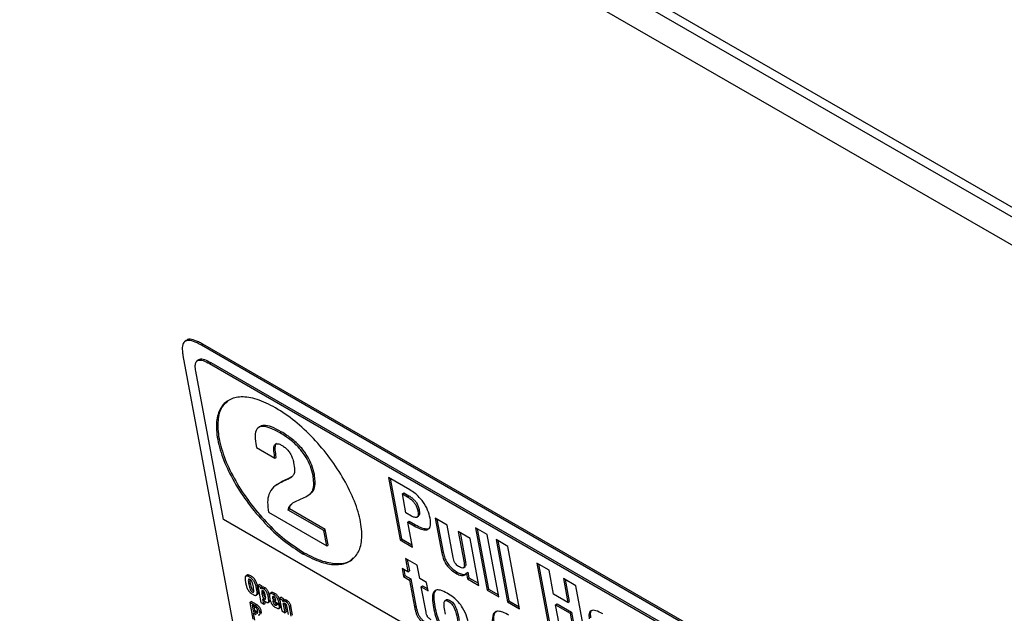
# Model space of a CAD drawing. Units: inches. Extents: x 0.1 to 10.8, y 0.2 to 8.4.
# Drawn here: x 9.5 to 9.7, y 5.9 to 6 of the extents above; entities that cross this region are included whole.
import ezdxf

# ---------------------------------------------------------------- set-up
doc = ezdxf.new("R2010")
doc.units = ezdxf.units.IN
doc.header["$MEASUREMENT"] = 0

msp = doc.modelspace()

# ---------------------------------------------------------------- linework, layer by layer
at = {"color": 7, "linetype": 'Continuous', "lineweight": 25}
for p, q in [((9.72656364, 5.96958673), (7.79382567, 7.0853326)), ((9.72694462, 5.96754333), (7.79420666, 7.0832892)), ((7.86724809, 7.03589181), (9.69860379, 5.97867268)), ((9.5323088, 5.96811324), (9.53202791, 5.96788803)), ((9.5354141, 5.96744806), (9.53516442, 5.96724787)), ((9.65386323, 5.89872451), (9.53516442, 5.96724787)), ((9.65411291, 5.89892469), (9.5354141, 5.96744806)), ((9.53173406, 5.96535671), (9.56408954, 5.79181963)), ((9.5346513, 5.9645413), (9.5343392, 5.96429108)), ((9.53669938, 5.96381721), (9.53694907, 5.96401739)), ((9.53694907, 5.96401739), (9.65299852, 5.89702347)), ((9.53928327, 5.93474137), (9.53412661, 5.96239884)), ((9.53669938, 5.96381721), (9.65274883, 5.89682329)), ((9.54599876, 5.95204968), (9.54568666, 5.95179945)), ((9.54979577, 5.95092096), (9.55004546, 5.95112114)), ((9.54530998, 5.94886766), (9.54543778, 5.94818219)), ((9.54543778, 5.94818219), (9.54886027, 5.94620643)), ((9.54886027, 5.94620643), (9.54910995, 5.94640661)), ((9.55034202, 5.94193589), (9.54912957, 5.94116225)), ((9.5512749, 5.9422761), (9.55009234, 5.94173571)), ((9.55009234, 5.94173571), (9.55034202, 5.94193589)), ((9.55152458, 5.94247628), (9.55034202, 5.94193589)), ((9.5512749, 5.9422761), (9.55152458, 5.94247628)), ((9.55205489, 5.94277342), (9.55152458, 5.94247628)), ((9.55596693, 5.94298711), (9.55621661, 5.9431873)), ((9.57400277, 5.94026289), (9.56999674, 5.94257552)), ((9.56999674, 5.94257552), (9.57216252, 5.93095942)), ((9.57031836, 5.94238985), (9.57241221, 5.93115961)), ((9.54913034, 5.94122704), (9.54881824, 5.94097682)), ((9.55266991, 5.93811869), (9.55430361, 5.93885154)), ((9.55519491, 5.93935227), (9.55550701, 5.9396025)), ((9.57260746, 5.93952947), (9.57285714, 5.93972965)), ((9.5732657, 5.93599902), (9.57260746, 5.93952947)), ((9.57260746, 5.93952947), (9.57356136, 5.93897879)), ((9.57285714, 5.93972965), (9.57381104, 5.93917898)), ((9.57356136, 5.93897879), (9.57381104, 5.93917898)), ((9.55135155, 5.93652421), (9.55160123, 5.93672439)), ((9.55797314, 5.93270165), (9.55135155, 5.93652421)), ((9.55822282, 5.93290183), (9.55160123, 5.93672439)), ((9.57548472, 5.93627157), (9.57573441, 5.93647176)), ((9.66169159, 5.86407655), (9.53928327, 5.93474137)), ((9.54769026, 5.93610111), (9.55850315, 5.92985897)), ((9.57428308, 5.9354117), (9.5732657, 5.93599902)), ((9.57531345, 5.93520175), (9.57562555, 5.93545198)), ((9.58091138, 5.93371949), (9.57871758, 5.93498594)), ((9.57871758, 5.93498594), (9.57992788, 5.92849454)), ((9.5790392, 5.93480027), (9.58017756, 5.92869473)), ((9.55797314, 5.93270165), (9.55822282, 5.93290183)), ((9.55875283, 5.93005915), (9.55822282, 5.93290183)), ((9.57358723, 5.93427449), (9.57383692, 5.93447467)), ((9.57445171, 5.9296379), (9.57358723, 5.93427449)), ((9.57358723, 5.93427449), (9.57481126, 5.93356788)), ((9.57383692, 5.93447467), (9.57506094, 5.93376806)), ((9.57481126, 5.93356788), (9.57506094, 5.93376806)), ((9.58203673, 5.92768372), (9.58091138, 5.93371949)), ((9.58840563, 5.93194829), (9.58621183, 5.93321475)), ((9.58621183, 5.93321475), (9.58837762, 5.92159865)), ((9.58653345, 5.93302908), (9.5886273, 5.92179883)), ((9.55850315, 5.92985897), (9.55797314, 5.93270165)), ((9.57216252, 5.93095942), (9.57241221, 5.93115961)), ((9.57216252, 5.93095942), (9.57445171, 5.9296379)), ((9.57241221, 5.93115961), (9.57437977, 5.93002376)), ((9.58520375, 5.93124155), (9.58300978, 5.93250811)), ((9.58300978, 5.93250811), (9.58409268, 5.92670006)), ((9.58333141, 5.93232244), (9.58434236, 5.92690024)), ((9.58683568, 5.92248879), (9.58520375, 5.93124155)), ((9.59057142, 5.9203322), (9.58840563, 5.93194829)), ((9.59222054, 5.92974599), (9.59002674, 5.93101244)), ((9.59002674, 5.93101244), (9.59219253, 5.91939635)), ((9.55850315, 5.92985897), (9.55875283, 5.93005915)), ((9.59034836, 5.93082678), (9.59244221, 5.91959653)), ((9.59438633, 5.9181299), (9.59222054, 5.92974599)), ((9.55404301, 5.9283797), (9.55429269, 5.92857989)), ((9.57536684, 5.92625122), (9.57317304, 5.92751768)), ((9.57317304, 5.92751768), (9.57364019, 5.92501217)), ((9.57349466, 5.92733201), (9.57388987, 5.92521235)), ((9.57992788, 5.92849454), (9.58017756, 5.92869473)), ((9.57364019, 5.92501217), (9.57252742, 5.92565456)), ((9.57252742, 5.92565456), (9.57281255, 5.92412527)), ((9.57284904, 5.92546889), (9.57306223, 5.92432545)), ((9.57583398, 5.92374572), (9.57536684, 5.92625122)), ((9.58396079, 5.92575504), (9.58427289, 5.92600527)), ((9.58409268, 5.92670006), (9.58434236, 5.92690024)), ((9.59993074, 5.92529499), (9.59764173, 5.92661641)), ((9.59764173, 5.92661641), (9.59980751, 5.91500031)), ((9.59796335, 5.92643074), (9.6000572, 5.91520049)), ((9.54370601, 5.924409), (9.54339391, 5.92415877)), ((9.57281255, 5.92412527), (9.57306223, 5.92432545)), ((9.57281255, 5.92412527), (9.57392532, 5.92348288)), ((9.57306223, 5.92432545), (9.574175, 5.92368306)), ((9.57364019, 5.92501217), (9.57388987, 5.92521235)), ((9.57392532, 5.92348288), (9.574175, 5.92368306)), ((9.574175, 5.92368306), (9.57510925, 5.91867223)), ((9.57710579, 5.92301152), (9.57583398, 5.92374572)), ((9.58256989, 5.92474816), (9.58281957, 5.92494835)), ((9.58451426, 5.92474354), (9.58476395, 5.92494372)), ((9.58451426, 5.92474354), (9.584546, 5.92472521)), ((9.584546, 5.92472521), (9.58479569, 5.9249254)), ((9.584546, 5.92472521), (9.5847371, 5.92370028)), ((9.5847371, 5.92370028), (9.58498678, 5.92390046)), ((9.5847371, 5.92370028), (9.58683568, 5.92248879)), ((9.58476395, 5.92494372), (9.58479569, 5.9249254)), ((9.58479569, 5.9249254), (9.58498678, 5.92390046)), ((9.58498678, 5.92390046), (9.58676374, 5.92287464)), ((9.60075885, 5.92085347), (9.59993074, 5.92529499)), ((9.60489068, 5.92243168), (9.60260132, 5.9237533)), ((9.60260132, 5.9237533), (9.60342943, 5.91931178)), ((9.60292294, 5.92356763), (9.60367911, 5.91951196)), ((9.54400454, 5.92267145), (9.54425422, 5.92287163)), ((9.54545436, 5.92183448), (9.54570405, 5.92203467)), ((9.54565164, 5.92242098), (9.54590132, 5.92262116)), ((9.54565164, 5.92242098), (9.54622905, 5.91932409)), ((9.54621087, 5.92209814), (9.54565164, 5.92242098)), ((9.54646055, 5.92229832), (9.54590132, 5.92262116)), ((9.54621087, 5.92209814), (9.54646055, 5.92229832)), ((9.54625692, 5.92185117), (9.54621087, 5.92209814)), ((9.54625692, 5.92185117), (9.54630228, 5.92188754)), ((9.54626537, 5.92184629), (9.54625692, 5.92185117)), ((9.5466028, 5.92213811), (9.5462907, 5.92188789)), ((9.54650504, 5.92205973), (9.54646055, 5.92229832)), ((9.54672566, 5.92185515), (9.54697534, 5.92205533)), ((9.57392532, 5.92348288), (9.57485957, 5.91847205)), ((9.57611912, 5.92221643), (9.5763688, 5.92241661)), ((9.57700183, 5.91748204), (9.57611912, 5.92221643)), ((9.57611912, 5.92221643), (9.57739092, 5.92148223)), ((9.5763688, 5.92241661), (9.57731898, 5.92186808)), ((9.57739092, 5.92148223), (9.57710579, 5.92301152)), ((9.58837762, 5.92159865), (9.5886273, 5.92179883)), ((9.5886273, 5.92179883), (9.59049947, 5.92071805)), ((9.60705647, 5.91081558), (9.60489068, 5.92243168)), ((9.54539237, 5.92064933), (9.54570447, 5.92089956)), ((9.54645358, 5.92091691), (9.54670326, 5.92111709)), ((9.54663072, 5.91996682), (9.54663952, 5.91996174)), ((9.54681346, 5.91898672), (9.54663072, 5.91996682)), ((9.54823575, 5.92113537), (9.54792365, 5.92088514)), ((9.54842236, 5.92009778), (9.54867204, 5.92029796)), ((9.54842236, 5.92009778), (9.54843941, 5.92000634)), ((9.54843941, 5.92000634), (9.54868909, 5.92020652)), ((9.54843941, 5.92000634), (9.54903745, 5.91966109)), ((9.54858206, 5.92078348), (9.54883174, 5.92098366)), ((9.54866103, 5.92040289), (9.54867204, 5.92029796)), ((9.54867204, 5.92029796), (9.54868909, 5.92020652)), ((9.54868909, 5.92020652), (9.54890963, 5.92007921)), ((9.54973409, 5.92006423), (9.54998377, 5.92026441)), ((9.54973409, 5.92006423), (9.55016914, 5.91773084)), ((9.55029332, 5.91974139), (9.54973409, 5.92006423)), ((9.550543, 5.91994157), (9.54998377, 5.92026441)), ((9.55029332, 5.91974139), (9.550543, 5.91994157)), ((9.55059163, 5.91968075), (9.550543, 5.91994157)), ((9.58837762, 5.92159865), (9.59057142, 5.9203322)), ((9.60342943, 5.91931178), (9.60075885, 5.92085347)), ((9.54417389, 5.9193095), (9.54442357, 5.91950968)), ((9.54417389, 5.9193095), (9.54475129, 5.91621262)), ((9.5451528, 5.91874439), (9.54417389, 5.9193095)), ((9.54540248, 5.91894457), (9.54442357, 5.91950968)), ((9.54460474, 5.91878273), (9.54480871, 5.91768877)), ((9.54504978, 5.91852582), (9.54460474, 5.91878273)), ((9.54492636, 5.91859706), (9.54505839, 5.91788895)), ((9.5451528, 5.91874439), (9.54540248, 5.91894457)), ((9.54622905, 5.91932409), (9.54681346, 5.91898672)), ((9.54681346, 5.91898672), (9.54706314, 5.9191869)), ((9.54706314, 5.9191869), (9.54699883, 5.91953183)), ((9.54758111, 5.91930348), (9.54789322, 5.9195537)), ((9.5485056, 5.91965133), (9.54966287, 5.91898325)), ((9.54854046, 5.91946439), (9.5485056, 5.91965133)), ((9.54892987, 5.91875533), (9.54917956, 5.91895551)), ((9.54915792, 5.91901499), (9.54934629, 5.91916602)), ((9.54968334, 5.91871167), (9.54915792, 5.91901499)), ((9.54957379, 5.91819808), (9.54988589, 5.91844831)), ((9.54966287, 5.91898325), (9.54963786, 5.91911742)), ((9.54966287, 5.91898325), (9.54990016, 5.9191735)), ((9.54968334, 5.91871167), (9.54993302, 5.91891185)), ((9.54993302, 5.91891185), (9.54972419, 5.91903241)), ((9.55034424, 5.9194683), (9.55029332, 5.91974139)), ((9.55034424, 5.9194683), (9.55038498, 5.91950096)), ((9.55035269, 5.91946342), (9.55034424, 5.9194683)), ((9.55068862, 5.91975851), (9.55037652, 5.91950828)), ((9.5504646, 5.91894245), (9.55071428, 5.91914263)), ((9.55075339, 5.91739357), (9.5504646, 5.91894245)), ((9.55100307, 5.91759375), (9.55071428, 5.91914263)), ((9.55087159, 5.91946176), (9.55112127, 5.91966194)), ((9.55101372, 5.91867964), (9.55131382, 5.91707003)), ((9.55157532, 5.91846382), (9.551825, 5.918664)), ((9.55189807, 5.91673276), (9.55157532, 5.91846382)), ((9.55214775, 5.91693294), (9.551825, 5.918664)), ((9.57485957, 5.91847205), (9.57510925, 5.91867223)), ((9.57839871, 5.9183598), (9.57864839, 5.91855998)), ((9.58081244, 5.91981517), (9.58050034, 5.91956494)), ((9.59219253, 5.91939635), (9.59244221, 5.91959653)), ((9.59219253, 5.91939635), (9.59438633, 5.9181299)), ((9.59244221, 5.91959653), (9.59431439, 5.91851575)), ((9.60113496, 5.91883625), (9.60138464, 5.91903643)), ((9.60209653, 5.91367889), (9.60113496, 5.91883625)), ((9.60113496, 5.91883625), (9.60380553, 5.91729455)), ((9.60138464, 5.91903643), (9.60405521, 5.91749474)), ((9.60342943, 5.91931178), (9.60367911, 5.91951196)), ((9.54480871, 5.91768877), (9.54505839, 5.91788895)), ((9.54480871, 5.91768877), (9.5451775, 5.91747587)), ((9.54486683, 5.91737701), (9.54537121, 5.91708584)), ((9.54512405, 5.91599742), (9.54486683, 5.91737701)), ((9.54505839, 5.91788895), (9.54542719, 5.91767605)), ((9.5451775, 5.91747587), (9.54542719, 5.91767605)), ((9.54607323, 5.91752037), (9.54632291, 5.91772055)), ((9.55016914, 5.91773084), (9.55075339, 5.91739357)), ((9.55075339, 5.91739357), (9.55100307, 5.91759375)), ((9.60380553, 5.91729455), (9.60405521, 5.91749474)), ((9.60380553, 5.91729455), (9.6047671, 5.9121372)), ((9.60405521, 5.91749474), (9.60501679, 5.91233738))]:
    msp.add_line(p, q, dxfattribs=at)
at = {"color": 8, "linetype": 'Continuous', "lineweight": 25}
for p, q in [((9.54765363, 5.92022413), (9.54786417, 5.92039293)), ((9.54854046, 5.91946439), (9.54866143, 5.91956138)), ((9.54963786, 5.91911742), (9.54987515, 5.91930767))]:
    msp.add_line(p, q, dxfattribs=at)
at = {"color": 7, "linetype": 'Continuous', "lineweight": 25}
for points, knots in [([(9.53516442, 5.96724787), (9.53489487, 5.96739638), (9.5341632, 5.96779948), (9.53308091, 5.96818739), (9.53211236, 5.96809933), (9.53161429, 5.96737884), (9.53157086, 5.96637033), (9.53169012, 5.9656296), (9.53173406, 5.96535671)], [0, 0, 0, 0, 0.1186396885, 0.3220415313, 0.5000000005, 0.6779584696, 0.8813603124, 1, 1, 1, 1]), ([(9.5354141, 5.96744806), (9.53514351, 5.96759781), (9.53440898, 5.9680043), (9.5333583, 5.96835465), (9.53255253, 5.96839145), (9.53237279, 5.96811828), (9.53234376, 5.96807416)], [0, 0, 0, 0, 0.222056868, 0.60276232, 0.935845632, 1, 1, 1, 1]), ([(9.53412661, 5.96239884), (9.53407446, 5.9627593), (9.53397812, 5.96342527), (9.53414135, 5.96415837), (9.53462847, 5.96453668), (9.53552067, 5.96444095), (9.53628329, 5.96403739), (9.53669938, 5.96381721)], [0, 0, 0, 0, 0.210508068, 0.388929297, 0.552603443, 0.755898717, 1, 1, 1, 1]), ([(9.53465425, 5.96447316), (9.53472454, 5.96454014), (9.53495928, 5.96476386), (9.53578288, 5.96462537), (9.5365374, 5.96423201), (9.53694907, 5.96401739)], [0, 0, 0, 0, 0.162603178, 0.543113072, 1, 1, 1, 1]), ([(9.54897022, 5.95558738), (9.54779537, 5.95618207), (9.54548485, 5.95735163), (9.54252155, 5.95776724), (9.54019065, 5.9571966), (9.53860062, 5.95561694), (9.53785099, 5.95309726), (9.53805476, 5.94974915), (9.53920092, 5.94585702), (9.54118428, 5.94175964), (9.54381797, 5.93774167), (9.54694961, 5.93401754), (9.55045408, 5.93069937), (9.55283325, 5.92916162), (9.55404301, 5.9283797)], [0, 0, 0, 0, 0.085612191, 0.168368324, 0.24999953, 0.331630715, 0.414387058, 0.500000449, 0.585612414, 0.668368386, 0.749999799, 0.831631391, 0.914387771, 1, 1, 1, 1]), ([(9.54007792, 5.95674775), (9.53968505, 5.95642716), (9.53871492, 5.95563548), (9.5381198, 5.95327382), (9.53829924, 5.94995576), (9.53945194, 5.94605554), (9.54143361, 5.94196025), (9.54406774, 5.93794174), (9.54719927, 5.93421776), (9.55070377, 5.93089954), (9.55308293, 5.9293618), (9.55429269, 5.92857989)], [0, 0, 0, 0, 0.077715979, 0.19191161, 0.310049688, 0.428185799, 0.542380918, 0.655024257, 0.767667843, 0.881863526, 1, 1, 1, 1]), ([(9.55404301, 5.9283797), (9.55521784, 5.92778502), (9.55752832, 5.9266155), (9.56049156, 5.92619995), (9.56282242, 5.92677064), (9.56441242, 5.92835032), (9.56516205, 5.93086997), (9.56495829, 5.93421807), (9.56381214, 5.93811021), (9.56182878, 5.94220761), (9.55919511, 5.94622555), (9.55606349, 5.94994964), (9.55255908, 5.95326776), (9.55017996, 5.95480548), (9.54897022, 5.95558738)], [0, 0, 0, 0, 0.085611124, 0.168367029, 0.249998656, 0.331630441, 0.414386964, 0.499999551, 0.585613564, 0.668370458, 0.750002016, 0.831633255, 0.914388915, 1, 1, 1, 1]), ([(9.54979577, 5.95092096), (9.54916742, 5.95125752), (9.54801693, 5.95187376), (9.54656368, 5.95220177), (9.54553468, 5.95187028), (9.54505888, 5.95072223), (9.54522227, 5.94951547), (9.54530998, 5.94886766)], [0, 0, 0, 0, 0.222760301, 0.407867968, 0.573044249, 0.770804958, 1, 1, 1, 1]), ([(9.55004546, 5.95112114), (9.54942019, 5.95145376), (9.54827534, 5.95206277), (9.54681157, 5.95243009), (9.54623997, 5.95214026), (9.54597901, 5.95200793)], [0, 0, 0, 0, 0.39540192, 0.723970009, 1, 1, 1, 1]), ([(9.55621661, 5.9431873), (9.55608726, 5.94374163), (9.55584356, 5.94478597), (9.5550202, 5.94649423), (9.55377688, 5.94821468), (9.55203242, 5.94987926), (9.55074918, 5.9506813), (9.55004546, 5.95112114)], [0, 0, 0, 0, 0.194132648, 0.365733042, 0.530712444, 0.742644548, 1, 1, 1, 1]), ([(9.55596693, 5.94298711), (9.55583758, 5.94354145), (9.55559388, 5.94458578), (9.55477052, 5.94629404), (9.55352719, 5.9480145), (9.55178273, 5.94967907), (9.5504995, 5.95048112), (9.54979577, 5.95092096)], [0, 0, 0, 0, 0.194132648, 0.365733042, 0.530712444, 0.742644548, 1, 1, 1, 1]), ([(9.54886027, 5.94620643), (9.5487862, 5.94665086), (9.54864934, 5.94747212), (9.5486479, 5.94836397), (9.54887266, 5.94879364), (9.54917166, 5.94893005), (9.54962536, 5.94886202), (9.54999205, 5.94866867), (9.55019127, 5.94856362)], [0, 0, 0, 0, 0.293193341, 0.541790675, 0.650071934, 0.754540791, 0.866640179, 1, 1, 1, 1]), ([(9.54910995, 5.94640661), (9.54903323, 5.94685457), (9.54889147, 5.94768233), (9.54891674, 5.9485387), (9.54905911, 5.94893426), (9.5491724, 5.94898047), (9.54918496, 5.9489856)], [0, 0, 0, 0, 0.441833215, 0.816461639, 0.979638116, 1, 1, 1, 1]), ([(9.55019127, 5.94856362), (9.550387, 5.94843962), (9.55075778, 5.94820471), (9.55130063, 5.94767161), (9.55177783, 5.9469982), (9.55215356, 5.94617621), (9.55227593, 5.94563027), (9.55234372, 5.94532781)], [0, 0, 0, 0, 0.182280604, 0.345298556, 0.508306111, 0.727595729, 1, 1, 1, 1]), ([(9.55234372, 5.94532781), (9.55242266, 5.944879), (9.55256803, 5.94405252), (9.55243055, 5.94312899), (9.55195038, 5.94259104), (9.55151717, 5.94238906), (9.5512749, 5.9422761)], [0, 0, 0, 0, 0.287015658, 0.528543606, 0.736325699, 1, 1, 1, 1]), ([(9.55430361, 5.93885154), (9.55470196, 5.93904921), (9.55543459, 5.93941275), (9.556236, 5.94064706), (9.55606911, 5.94209845), (9.55596693, 5.94298711)], [0, 0, 0, 0, 0.316023066, 0.581209111, 1, 1, 1, 1]), ([(9.55544956, 5.9396119), (9.55552474, 5.93965522), (9.55592013, 5.93988306), (9.55646586, 5.94087353), (9.55631127, 5.94230861), (9.55621661, 5.9431873)], [0, 0, 0, 0, 0.083433746, 0.438797455, 1, 1, 1, 1]), ([(9.55009234, 5.94173571), (9.54956048, 5.94146017), (9.54856388, 5.94094385), (9.54769347, 5.9396394), (9.54741882, 5.9379998), (9.5475978, 5.93674786), (9.54769026, 5.93610111)], [0, 0, 0, 0, 0.307638565, 0.576458229, 0.78120099, 1, 1, 1, 1]), ([(9.57776785, 5.93498254), (9.57764532, 5.93548334), (9.57740535, 5.93646409), (9.57661303, 5.93789167), (9.57573556, 5.93894047), (9.57490178, 5.93969897), (9.57431751, 5.94006546), (9.57400277, 5.94026289)], [0, 0, 0, 0, 0.269985019, 0.528727335, 0.668190502, 0.821258783, 1, 1, 1, 1]), ([(9.57356136, 5.93897879), (9.57375508, 5.9388582), (9.57410895, 5.93863791), (9.57461468, 5.93816485), (9.57503319, 5.93759497), (9.57533759, 5.93693368), (9.57543283, 5.93650509), (9.57548472, 5.93627157)], [0, 0, 0, 0, 0.2115842422, 0.3865070335, 0.5482086473, 0.7538415685, 1, 1, 1, 1]), ([(9.57381104, 5.93917898), (9.57400476, 5.93905838), (9.57435863, 5.93883809), (9.57486437, 5.93836503), (9.57528288, 5.93779515), (9.57558727, 5.93713386), (9.57568251, 5.93670527), (9.57573441, 5.93647176)], [0, 0, 0, 0, 0.211584242, 0.386507033, 0.548208647, 0.753841568, 1, 1, 1, 1]), ([(9.55135155, 5.93652421), (9.55138598, 5.93669761), (9.55146396, 5.93709042), (9.55187365, 5.93767603), (9.55235282, 5.93794241), (9.55266991, 5.93811869)], [0, 0, 0, 0, 0.2109479187, 0.4778553345, 1, 1, 1, 1]), ([(9.55160123, 5.93672439), (9.55163462, 5.9368991), (9.55171026, 5.93729486), (9.55191965, 5.9375576), (9.5520366, 5.93770435)], [0, 0, 0, 0, 0.44144724, 1, 1, 1, 1]), ([(9.57573441, 5.93647176), (9.5757602, 5.93627828), (9.57580758, 5.9359229), (9.57574931, 5.93556274), (9.57561886, 5.93547563), (9.57557741, 5.93544795)], [0, 0, 0, 0, 0.449103656, 0.824926779, 1, 1, 1, 1]), ([(9.57548472, 5.93627157), (9.57551245, 5.9360757), (9.57556337, 5.93571591), (9.57547332, 5.93532621), (9.57523337, 5.93512089), (9.57482143, 5.93513514), (9.57446796, 5.93531673), (9.57428308, 5.9354117)], [0, 0, 0, 0, 0.227505712, 0.41788917, 0.587447874, 0.784215446, 1, 1, 1, 1]), ([(9.57481126, 5.93356788), (9.57518766, 5.93336738), (9.57589958, 5.93298818), (9.57682484, 5.93277099), (9.57754286, 5.93294485), (9.5779329, 5.93368234), (9.57782598, 5.93452466), (9.57776785, 5.93498254)], [0, 0, 0, 0, 0.201474966, 0.381067717, 0.549063515, 0.754871829, 1, 1, 1, 1]), ([(9.57506094, 5.93376806), (9.57544018, 5.93356439), (9.57615747, 5.93317916), (9.57704657, 5.9330025), (9.57759951, 5.93301725), (9.57770722, 5.93322452), (9.57771395, 5.93323747)], [0, 0, 0, 0, 0.3596084913, 0.6801598693, 0.9800120881, 1, 1, 1, 1]), ([(9.55429269, 5.92857989), (9.55547066, 5.92798137), (9.55778731, 5.92680429), (9.56070564, 5.92644368), (9.56263182, 5.92672599), (9.56328086, 5.92744876), (9.56343447, 5.92761981)], [0, 0, 0, 0, 0.310965052, 0.611559104, 0.908069438, 1, 1, 1, 1]), ([(9.57992788, 5.92849454), (9.57999473, 5.9281962), (9.58011669, 5.92765191), (9.58049251, 5.92679984), (9.58103171, 5.92599345), (9.58176331, 5.92525726), (9.58228963, 5.92492506), (9.58256989, 5.92474816)], [0, 0, 0, 0, 0.228635304, 0.41712349, 0.583067896, 0.777986981, 1, 1, 1, 1]), ([(9.58017756, 5.92869473), (9.58024441, 5.92839639), (9.58036637, 5.9278521), (9.58074219, 5.92700002), (9.58128139, 5.92619364), (9.58201299, 5.92545744), (9.58253931, 5.92512524), (9.58281957, 5.92494835)], [0, 0, 0, 0, 0.228635304, 0.41712349, 0.583067896, 0.777986981, 1, 1, 1, 1]), ([(9.58320226, 5.92592202), (9.58309109, 5.92599077), (9.58288603, 5.92611758), (9.58258623, 5.92639762), (9.58232895, 5.92676081), (9.58213816, 5.92720931), (9.58207348, 5.92751184), (9.58203673, 5.92768372)], [0, 0, 0, 0, 0.18844256, 0.347595768, 0.502182749, 0.717164513, 1, 1, 1, 1]), ([(9.58409268, 5.92670006), (9.58411707, 5.92653809), (9.58416166, 5.92624204), (9.58411331, 5.92590588), (9.58394889, 5.92571052), (9.58363201, 5.92570088), (9.58335118, 5.92584539), (9.58320226, 5.92592202)], [0, 0, 0, 0, 0.232982431, 0.425875168, 0.593189463, 0.784278305, 1, 1, 1, 1]), ([(9.58434236, 5.92690024), (9.58436551, 5.92673979), (9.58440782, 5.9264465), (9.58437648, 5.92612182), (9.58427039, 5.92602929), (9.5842299, 5.92599397)], [0, 0, 0, 0, 0.427560771, 0.781550414, 1, 1, 1, 1]), ([(9.54545436, 5.92183448), (9.54541144, 5.92205219), (9.54533358, 5.92244706), (9.54514431, 5.92297585), (9.54490853, 5.92336073), (9.54468859, 5.9236209), (9.54441864, 5.92385505), (9.54412272, 5.92404636), (9.54383538, 5.92419176), (9.54359821, 5.92425036), (9.54343399, 5.92421196), (9.54330223, 5.92403924), (9.54328835, 5.92362773), (9.54335673, 5.92323835), (9.54339442, 5.92302366)], [0, 0, 0, 0, 0.14624308, 0.265255436, 0.317595584, 0.370132298, 0.428925941, 0.500025516, 0.571110334, 0.629890466, 0.682416516, 0.734749773, 0.853757266, 1, 1, 1, 1]), ([(9.54570405, 5.92203467), (9.54566112, 5.92225237), (9.54558326, 5.92264724), (9.545394, 5.92317603), (9.54515821, 5.92356092), (9.54493829, 5.92382106), (9.54466823, 5.92405534), (9.5443728, 5.92424607), (9.5440837, 5.92439356), (9.54385182, 5.92444588), (9.54371918, 5.92443246), (9.54368393, 5.9243857), (9.54367901, 5.92437918)], [0, 0, 0, 0, 0.2116596935, 0.3839079716, 0.4596606131, 0.5356977467, 0.620790624, 0.7236940517, 0.8265761217, 0.911649444, 0.9876711438, 1, 1, 1, 1]), ([(9.54484425, 5.9221867), (9.54481012, 5.92236366), (9.54475269, 5.92266146), (9.54465033, 5.92302615), (9.54453773, 5.92325815), (9.54444342, 5.92339307), (9.5443292, 5.92350364), (9.54420913, 5.92358299), (9.54409328, 5.92363984), (9.5439978, 5.92365032), (9.54393719, 5.92360482), (9.54389443, 5.92346251), (9.54391979, 5.92314229), (9.54397295, 5.92284695), (9.54400454, 5.92267145)], [0, 0, 0, 0, 0.193520856, 0.325665348, 0.373529296, 0.414259712, 0.454227483, 0.50004773, 0.545825717, 0.585764693, 0.626479617, 0.674337099, 0.806479202, 1, 1, 1, 1]), ([(9.54416615, 5.92359924), (9.54416592, 5.92353141), (9.54416517, 5.92330894), (9.5442177, 5.92305095), (9.54425422, 5.92287163)], [0, 0, 0, 0, 0.304926678, 1, 1, 1, 1]), ([(9.58256989, 5.92474816), (9.58281652, 5.92462025), (9.58329833, 5.92437036), (9.58387532, 5.92428904), (9.58429177, 5.92441435), (9.58443852, 5.92463147), (9.58451426, 5.92474354)], [0, 0, 0, 0, 0.284160224, 0.555132365, 0.770391468, 1, 1, 1, 1]), ([(9.58281957, 5.92494835), (9.58306481, 5.92482233), (9.58354389, 5.92457614), (9.5840902, 5.92447861), (9.5843175, 5.92457496), (9.5843991, 5.92460955)], [0, 0, 0, 0, 0.401978498, 0.78530088, 1, 1, 1, 1]), ([(9.54339442, 5.92302366), (9.54343734, 5.92280595), (9.5435152, 5.92241107), (9.54370439, 5.92188229), (9.5439401, 5.9214974), (9.54416, 5.92123723), (9.54442989, 5.92100308), (9.5447258, 5.92081178), (9.54501316, 5.92066637), (9.54525038, 5.92060777), (9.54541466, 5.92064615), (9.54554648, 5.92081886), (9.54556043, 5.92123037), (9.54549206, 5.92161979), (9.54545436, 5.92183448)], [0, 0, 0, 0, 0.146239899, 0.265253192, 0.317589198, 0.370115871, 0.428893896, 0.499974487, 0.571069834, 0.629861369, 0.682398705, 0.734741599, 0.853759755, 1, 1, 1, 1]), ([(9.54400454, 5.92267145), (9.54403878, 5.92249386), (9.5440963, 5.9221955), (9.54419863, 5.9218304), (9.5443112, 5.92159874), (9.54440545, 5.9214643), (9.54451949, 5.92135429), (9.54463941, 5.9212752), (9.54475523, 5.9212182), (9.54485091, 5.92120713), (9.54491178, 5.92125202), (9.54495477, 5.92139388), (9.54492924, 5.92171465), (9.54487596, 5.92201057), (9.54484425, 5.9221867)], [0, 0, 0, 0, 0.194105094, 0.326122592, 0.373802005, 0.414356331, 0.45420693, 0.499952231, 0.545739777, 0.585619203, 0.626189065, 0.673874962, 0.805894848, 1, 1, 1, 1]), ([(9.54425422, 5.92287163), (9.54428845, 5.92269406), (9.54434597, 5.92239572), (9.54444833, 5.9220305), (9.54456085, 5.92179902), (9.54465522, 5.92166417), (9.5447688, 5.92155572), (9.54486404, 5.92148872), (9.54491795, 5.92146517), (9.5449326, 5.92145877)], [0, 0, 0, 0, 0.375433398, 0.630778462, 0.722998836, 0.801438037, 0.878516104, 0.966995566, 1, 1, 1, 1]), ([(9.54566904, 5.92087934), (9.54569802, 5.92090892), (9.54580572, 5.92101885), (9.54580617, 5.92143537), (9.54574034, 5.92182169), (9.54570405, 5.92203467)], [0, 0, 0, 0, 0.141738851, 0.526829987, 1, 1, 1, 1]), ([(9.54672566, 5.92185515), (9.54666642, 5.92188627), (9.54655265, 5.92194605), (9.54641753, 5.92196178), (9.54632276, 5.92192477), (9.54628523, 5.92187346), (9.54626537, 5.92184629)], [0, 0, 0, 0, 0.283849341, 0.545172762, 0.759243057, 1, 1, 1, 1]), ([(9.54697534, 5.92205533), (9.54691594, 5.92208666), (9.54680184, 5.92214683), (9.54666884, 5.92215997), (9.54659734, 5.92213976), (9.54657567, 5.92211436), (9.5465731, 5.92211135)], [0, 0, 0, 0, 0.360179508, 0.691775633, 0.963411752, 1, 1, 1, 1]), ([(9.54765363, 5.92022413), (9.547614, 5.92041342), (9.54754582, 5.92073912), (9.54737248, 5.92116895), (9.54719428, 5.92144503), (9.54705089, 5.92161157), (9.54689074, 5.92175259), (9.54678245, 5.92181987), (9.54672566, 5.92185515)], [0, 0, 0, 0, 0.34826606, 0.599239274, 0.70063861, 0.79554616, 0.892777926, 1, 1, 1, 1]), ([(9.54785857, 5.9206028), (9.54783021, 5.9207345), (9.54777238, 5.92100309), (9.54762184, 5.92136931), (9.54744401, 5.92164519), (9.54730056, 5.92181176), (9.54714043, 5.92195277), (9.54703213, 5.92202005), (9.54697534, 5.92205533)], [0, 0, 0, 0, 0.27034141, 0.551322268, 0.664845428, 0.77110061, 0.879957905, 1, 1, 1, 1]), ([(9.54706887, 5.92056171), (9.54704691, 5.92067376), (9.54700888, 5.92086779), (9.54693553, 5.92111072), (9.54685509, 5.92127217), (9.54678746, 5.92136963), (9.54670578, 5.92145128), (9.54661908, 5.92150991), (9.54653568, 5.92154948), (9.54646733, 5.92155456), (9.54642323, 5.92152161), (9.54639005, 5.92142576), (9.54640014, 5.92121924), (9.54643402, 5.92102758), (9.54645358, 5.92091691)], [0, 0, 0, 0, 0.180900764, 0.313238891, 0.363938966, 0.408046895, 0.450977256, 0.499148549, 0.548045995, 0.591480205, 0.63587119, 0.686700441, 0.819096884, 1, 1, 1, 1]), ([(9.54645358, 5.92091691), (9.54647554, 5.92080488), (9.54651358, 5.92061083), (9.54658736, 5.92036756), (9.54666859, 5.92020566), (9.5467371, 5.92010767), (9.54681982, 5.92002552), (9.5469068, 5.91996673), (9.54698992, 5.91992733), (9.54705717, 5.91992302), (9.54710039, 5.91995652), (9.54713276, 5.92005285), (9.54712231, 5.92025945), (9.54708843, 5.92045106), (9.54706887, 5.92056171)], [0, 0, 0, 0, 0.180867472, 0.313271676, 0.364111775, 0.408512555, 0.451952185, 0.500851403, 0.549024456, 0.591960276, 0.636078047, 0.686788993, 0.81913488, 1, 1, 1, 1]), ([(9.54663952, 5.91996174), (9.54668268, 5.91989477), (9.54676501, 5.91976702), (9.54690803, 5.91960549), (9.54704956, 5.91948324), (9.54713737, 5.91942881), (9.54718336, 5.91940031)], [0, 0, 0, 0, 0.291894203, 0.556823884, 0.767896375, 1, 1, 1, 1]), ([(9.54665318, 5.9214832), (9.54665298, 5.92147037), (9.54665127, 5.92136086), (9.54667888, 5.92123139), (9.54670326, 5.92111709)], [0, 0, 0, 0, 0.117140882, 1, 1, 1, 1]), ([(9.54670326, 5.92111709), (9.54672522, 5.92100503), (9.54676326, 5.92081095), (9.54683703, 5.92056788), (9.54691828, 5.92040566), (9.54698676, 5.92030843), (9.54705735, 5.92023604), (9.54710158, 5.92020734), (9.54711916, 5.92019592)], [0, 0, 0, 0, 0.376312468, 0.651792366, 0.757570165, 0.849950331, 0.940330731, 1, 1, 1, 1]), ([(9.54718336, 5.91940031), (9.5472391, 5.91937063), (9.5473454, 5.91931403), (9.54748526, 5.91928185), (9.54759365, 5.91930304), (9.54769948, 5.91941515), (9.547735, 5.91972442), (9.54768354, 5.92004046), (9.54765363, 5.92022413)], [0, 0, 0, 0, 0.107222074, 0.20445384, 0.29936139, 0.400760726, 0.65173394, 1, 1, 1, 1]), ([(9.54858206, 5.92078348), (9.54849374, 5.92083081), (9.5483321, 5.92091743), (9.54812724, 5.92096812), (9.54798243, 5.92094422), (9.54786236, 5.92082211), (9.54782846, 5.92053302), (9.54787534, 5.92025028), (9.54790005, 5.92010126)], [0, 0, 0, 0, 0.155725619, 0.284997996, 0.399225773, 0.509158999, 0.741290467, 1, 1, 1, 1]), ([(9.54785786, 5.91953363), (9.54787595, 5.91954893), (9.54795886, 5.91961907), (9.54796236, 5.91977058), (9.54796509, 5.91988904)], [0, 0, 0, 0, 0.218159889, 1, 1, 1, 1]), ([(9.54790005, 5.92010126), (9.54795469, 5.91980675), (9.54802202, 5.91944386), (9.54831307, 5.9189557), (9.54850344, 5.91872595), (9.54874621, 5.91850943), (9.54891897, 5.91840239), (9.5490144, 5.91834327)], [0, 0, 0, 0, 0.4789700108, 0.5901939716, 0.7054610045, 0.8373077782, 1, 1, 1, 1]), ([(9.54883174, 5.92098366), (9.54874315, 5.92103132), (9.54858101, 5.92111856), (9.54837928, 5.92116541), (9.54825658, 5.92115618), (9.5482189, 5.92111429), (9.54820975, 5.92110411)], [0, 0, 0, 0, 0.357261931, 0.653835477, 0.915894068, 1, 1, 1, 1]), ([(9.54863674, 5.92038864), (9.54861009, 5.92040231), (9.54855959, 5.92042821), (9.54847702, 5.920437), (9.54841603, 5.92038137), (9.54839935, 5.92025616), (9.54841458, 5.92015134), (9.54842236, 5.92009778)], [0, 0, 0, 0, 0.132406085, 0.250982545, 0.482545989, 0.735573144, 1, 1, 1, 1]), ([(9.54963786, 5.91911742), (9.54960385, 5.9192823), (9.54954231, 5.91958067), (9.54937684, 5.91998769), (9.54918492, 5.92027638), (9.54901188, 5.9204701), (9.54880506, 5.92064622), (9.54866048, 5.92073521), (9.54858206, 5.92078348)], [0, 0, 0, 0, 0.2905736351, 0.5258221655, 0.6313465113, 0.738676008, 0.8582593132, 1, 1, 1, 1]), ([(9.54903745, 5.91966109), (9.54901914, 5.91974222), (9.54898694, 5.91988487), (9.54892379, 5.9200669), (9.54885275, 5.9201917), (9.54879075, 5.92027049), (9.54871609, 5.92033922), (9.54866453, 5.92037133), (9.54863674, 5.92038864)], [0, 0, 0, 0, 0.332033149, 0.583905172, 0.686282482, 0.781955163, 0.882489639, 1, 1, 1, 1]), ([(9.54982955, 5.91955224), (9.54981021, 5.91964139), (9.54976173, 5.91986488), (9.54962587, 5.92018822), (9.54943471, 5.9204765), (9.54926153, 5.9206703), (9.54905476, 5.9208464), (9.54891016, 5.92093539), (9.54883174, 5.92098366)], [0, 0, 0, 0, 0.180364046, 0.452158503, 0.574076086, 0.698079251, 0.836239857, 1, 1, 1, 1]), ([(9.5809105, 5.92101832), (9.58049562, 5.9212367), (9.57973445, 5.92163737), (9.57881318, 5.92169691), (9.57826841, 5.92115694), (9.57813773, 5.91999396), (9.57830559, 5.91894286), (9.57839871, 5.9183598)], [0, 0, 0, 0, 0.19388949, 0.355729037, 0.514154037, 0.730489862, 1, 1, 1, 1]), ([(9.57891593, 5.92162026), (9.57881156, 5.92154436), (9.57846236, 5.92129039), (9.57840523, 5.92017191), (9.57856163, 5.91913511), (9.57864839, 5.91855998)], [0, 0, 0, 0, 0.159537694, 0.533775868, 1, 1, 1, 1]), ([(9.58262735, 5.91181011), (9.58300181, 5.91161154), (9.5836914, 5.91124586), (9.58455093, 5.91111689), (9.58520211, 5.91148869), (9.5854209, 5.91265757), (9.5851696, 5.91445937), (9.58474061, 5.91635938), (9.58401715, 5.91808995), (9.58305491, 5.91939858), (9.58202188, 5.92034755), (9.58130501, 5.92078021), (9.5809105, 5.92101832)], [0, 0, 0, 0, 0.087192992, 0.160568492, 0.230073825, 0.347449637, 0.497605162, 0.649706943, 0.766886712, 0.835694449, 0.909578105, 1, 1, 1, 1]), ([(9.54568923, 5.91771496), (9.54567579, 5.91777034), (9.54565012, 5.91787612), (9.54556083, 5.91805104), (9.54543014, 5.91822719), (9.54525168, 5.91839843), (9.5451206, 5.91848113), (9.54504978, 5.91852582)], [0, 0, 0, 0, 0.189016594, 0.360983056, 0.530140709, 0.746125607, 1, 1, 1, 1]), ([(9.54607323, 5.91752037), (9.54605221, 5.9176086), (9.54601256, 5.91777501), (9.54587983, 5.91804543), (9.54569031, 5.91831112), (9.54543622, 5.91856367), (9.5452511, 5.9186817), (9.5451528, 5.91874439)], [0, 0, 0, 0, 0.203360964, 0.383562868, 0.554416682, 0.763376848, 1, 1, 1, 1]), ([(9.54632291, 5.91772055), (9.54630189, 5.91780878), (9.54626224, 5.9179752), (9.54612952, 5.91824561), (9.54593999, 5.9185113), (9.54568591, 5.91876385), (9.54550079, 5.91888189), (9.54540248, 5.91894457)], [0, 0, 0, 0, 0.203360964, 0.383562868, 0.554416682, 0.763376848, 1, 1, 1, 1]), ([(9.54892987, 5.91875533), (9.54890417, 5.9187721), (9.54885451, 5.9188045), (9.54878252, 5.91887963), (9.54872151, 5.91896432), (9.54860704, 5.9191705), (9.54857057, 5.91933144), (9.54854046, 5.91946439)], [0, 0, 0, 0, 0.113086682, 0.218505074, 0.326770173, 0.443882628, 1, 1, 1, 1]), ([(9.54917956, 5.91895551), (9.54915386, 5.91897228), (9.54910422, 5.91900467), (9.5490321, 5.91907984), (9.54897157, 5.9191644), (9.54889772, 5.91929324), (9.54887586, 5.91938382), (9.54886078, 5.91944629)], [0, 0, 0, 0, 0.16061518, 0.310339212, 0.464106377, 0.630439296, 1, 1, 1, 1]), ([(9.54915792, 5.91901499), (9.54916091, 5.9189506), (9.54916618, 5.91883751), (9.54912927, 5.91872443), (9.54904165, 5.9186997), (9.54896822, 5.91873625), (9.54892987, 5.91875533)], [0, 0, 0, 0, 0.355079125, 0.623612281, 0.803481576, 1, 1, 1, 1]), ([(9.5490144, 5.91834327), (9.54910706, 5.91829405), (9.54927801, 5.91820324), (9.54949293, 5.91816357), (9.54964386, 5.91822832), (9.54971413, 5.91841684), (9.54969414, 5.91860827), (9.54968334, 5.91871167)], [0, 0, 0, 0, 0.211103088, 0.38947608, 0.554342201, 0.759265806, 1, 1, 1, 1]), ([(9.54985055, 5.91842909), (9.54985746, 5.91843177), (9.54992106, 5.91845637), (9.54995843, 5.91862425), (9.54994193, 5.91881098), (9.54993302, 5.91891185)], [0, 0, 0, 0, 0.053032114, 0.488469513, 1, 1, 1, 1]), ([(9.55087159, 5.91946176), (9.55080576, 5.91949592), (9.55067719, 5.91956263), (9.55052318, 5.91958452), (9.55041203, 5.9195512), (9.55037289, 5.9194933), (9.55035269, 5.91946342)], [0, 0, 0, 0, 0.284320726, 0.55527751, 0.770452811, 1, 1, 1, 1]), ([(9.5504646, 5.91894245), (9.55045811, 5.91898562), (9.55044623, 5.91906455), (9.55045922, 5.91915412), (9.55050318, 5.91920614), (9.55058776, 5.91920867), (9.5506627, 5.91917012), (9.55070242, 5.91914968)], [0, 0, 0, 0, 0.232830498, 0.425679577, 0.593051732, 0.784255939, 1, 1, 1, 1]), ([(9.55112127, 5.91966194), (9.55105524, 5.91969635), (9.55092628, 5.91976355), (9.55077491, 5.91978215), (9.55068772, 5.91976523), (9.5506635, 5.91973498), (9.55065996, 5.91973056)], [0, 0, 0, 0, 0.352205797, 0.687856846, 0.954407898, 1, 1, 1, 1]), ([(9.55070242, 5.91914968), (9.55073213, 5.91913131), (9.55078691, 5.91909743), (9.550867, 5.9190227), (9.55093572, 5.91892579), (9.55098666, 5.91880615), (9.55100392, 5.91872547), (9.55101372, 5.91867964)], [0, 0, 0, 0, 0.188699425, 0.347994702, 0.502586788, 0.717422577, 1, 1, 1, 1]), ([(9.55157532, 5.91846382), (9.55155751, 5.9185433), (9.55152503, 5.9186883), (9.55142495, 5.91891527), (9.55128135, 5.91913007), (9.55108646, 5.91932615), (9.55094626, 5.91941463), (9.55087159, 5.91946176)], [0, 0, 0, 0, 0.22867519, 0.417156584, 0.583065767, 0.777955169, 1, 1, 1, 1]), ([(9.551825, 5.918664), (9.55180719, 5.91874349), (9.55177471, 5.91888848), (9.55167464, 5.91911546), (9.55153103, 5.91933025), (9.55133614, 5.91952633), (9.55119594, 5.91961482), (9.55112127, 5.91966194)], [0, 0, 0, 0, 0.22867519, 0.417156584, 0.583065767, 0.777955169, 1, 1, 1, 1]), ([(9.57485957, 5.91847205), (9.57490411, 5.91824564), (9.5749847, 5.91783598), (9.57515595, 5.9172442), (9.57538184, 5.91671825), (9.5757078, 5.9162241), (9.57614927, 5.91577476), (9.57670196, 5.91535855), (9.57710097, 5.91512072), (9.57732524, 5.91498705)], [0, 0, 0, 0, 0.1816644303, 0.3286957911, 0.4485683814, 0.5545598543, 0.671599462, 0.8154180289, 1, 1, 1, 1]), ([(9.57510925, 5.91867223), (9.57515379, 5.91844582), (9.57523438, 5.91803617), (9.57540563, 5.91744438), (9.57563152, 5.91691843), (9.57595748, 5.91642428), (9.57639895, 5.91597494), (9.57695165, 5.91555874), (9.57735066, 5.91532091), (9.57757493, 5.91518723)], [0, 0, 0, 0, 0.18166443, 0.328695791, 0.448568381, 0.554559854, 0.671599462, 0.815418029, 1, 1, 1, 1]), ([(9.57839871, 5.9183598), (9.57850682, 5.91783439), (9.57870375, 5.9168773), (9.57920054, 5.91544374), (9.57987725, 5.91420544), (9.58070875, 5.91320585), (9.58163329, 5.91240645), (9.58227605, 5.91202086), (9.58262735, 5.91181011)], [0, 0, 0, 0, 0.233221799, 0.424843378, 0.585778952, 0.706503748, 0.839588941, 1, 1, 1, 1]), ([(9.57864839, 5.91855998), (9.5787565, 5.91803458), (9.57895343, 5.91707748), (9.57945022, 5.91564392), (9.58012693, 5.91440562), (9.58095843, 5.91340603), (9.58188297, 5.91260663), (9.58252573, 5.91222104), (9.58287703, 5.91201029)], [0, 0, 0, 0, 0.233221799, 0.424843378, 0.585778952, 0.706503748, 0.839588941, 1, 1, 1, 1]), ([(9.5805925, 5.91709335), (9.58051034, 5.9175484), (9.58036531, 5.91835155), (9.58031584, 5.91922941), (9.58049942, 5.91961217), (9.58076604, 5.91968631), (9.58112914, 5.9195423), (9.58148581, 5.91930772), (9.5818009, 5.91899511), (9.58205787, 5.91863015), (9.58238081, 5.91799804), (9.58269305, 5.91700324), (9.58285166, 5.91620551), (9.58294517, 5.91573518)], [0, 0, 0, 0, 0.187801925, 0.3314627794, 0.3874132234, 0.4383270852, 0.493996416, 0.5441468139, 0.583857372, 0.6257458866, 0.6750230084, 0.8084007756, 1, 1, 1, 1]), ([(9.58078181, 5.91978927), (9.5808554, 5.91982299), (9.58101025, 5.91989396), (9.58138048, 5.9197405), (9.58173516, 5.91950829), (9.58205066, 5.91919519), (9.58230752, 5.91883036), (9.58263051, 5.91819819), (9.58294272, 5.91720344), (9.58310134, 5.9164057), (9.58319485, 5.91593536)], [0, 0, 0, 0, 0.082357627, 0.173308313, 0.255242351, 0.320120129, 0.38855618, 0.469063489, 0.686971612, 1, 1, 1, 1]), ([(9.5451775, 5.91747587), (9.54524095, 5.91743962), (9.54537554, 5.91736273), (9.54553838, 5.91731134), (9.54564247, 5.91733679), (9.54569646, 5.91740625), (9.54571624, 5.9175342), (9.54569891, 5.91765015), (9.54568923, 5.91771496)], [0, 0, 0, 0, 0.19212377, 0.40757127, 0.522245277, 0.650160828, 0.804476863, 1, 1, 1, 1]), ([(9.54542719, 5.91767605), (9.545492, 5.91763664), (9.54559098, 5.91757645), (9.54567645, 5.91755749), (9.54570595, 5.91755094)], [0, 0, 0, 0, 0.654896571, 1, 1, 1, 1]), ([(9.5457529, 5.91700854), (9.54580902, 5.91699457), (9.54591702, 5.91696769), (9.54602537, 5.91702064), (9.54611362, 5.91717728), (9.54609002, 5.91737775), (9.54607323, 5.91752037)], [0, 0, 0, 0, 0.194529525, 0.374417863, 0.554932243, 1, 1, 1, 1]), ([(9.54625469, 5.91722421), (9.54625896, 5.91722591), (9.5462993, 5.91724206), (9.54635601, 5.91738763), (9.54633667, 5.91758216), (9.54632291, 5.91772055)], [0, 0, 0, 0, 0.032987251, 0.312022882, 1, 1, 1, 1]), ([(9.57795977, 5.91607254), (9.57787936, 5.91612104), (9.57773401, 5.91620871), (9.57752934, 5.91637079), (9.57736069, 5.91654938), (9.57720034, 5.91679257), (9.57707558, 5.91711672), (9.5770286, 5.91734945), (9.57700183, 5.91748204)], [0, 0, 0, 0, 0.167212331, 0.302231172, 0.417187991, 0.528336151, 0.731273084, 1, 1, 1, 1]), ([(9.59242631, 5.91692553), (9.59204261, 5.91713156), (9.59134159, 5.91750797), (9.5904535, 5.91771943), (9.5898372, 5.9175769), (9.58934319, 5.91692818), (9.58929091, 5.91538523), (9.5895473, 5.91392484), (9.58968863, 5.91311984)], [0, 0, 0, 0, 0.142184475, 0.25976689, 0.364851639, 0.469554693, 0.70760475, 1, 1, 1, 1]), ([(9.59006968, 5.91765328), (9.58996092, 5.91754216), (9.589557, 5.9171295), (9.58955534, 5.91556727), (9.58980222, 5.91411858), (9.58993831, 5.91332002)], [0, 0, 0, 0, 0.141904031, 0.526995183, 1, 1, 1, 1]), ([(9.60989698, 5.91718967), (9.60946409, 5.91741788), (9.60864573, 5.91784929), (9.60778735, 5.9178875), (9.60741115, 5.91750444), (9.60729084, 5.91697211), (9.6073591, 5.91648605), (9.60739596, 5.91622358)], [0, 0, 0, 0, 0.2874789398, 0.5434695642, 0.6781260395, 0.8261869012, 1, 1, 1, 1]), ([(9.60788595, 5.917873), (9.60781712, 5.91781719), (9.60763528, 5.91766971), (9.60754549, 5.91716621), (9.60761052, 5.9166841), (9.60764565, 5.91642376)], [0, 0, 0, 0, 0.218830484, 0.578165646, 1, 1, 1, 1])]:
    msp.add_open_spline(points, degree=3, knots=knots, dxfattribs=at)

doc.saveas('drawing.dxf')
